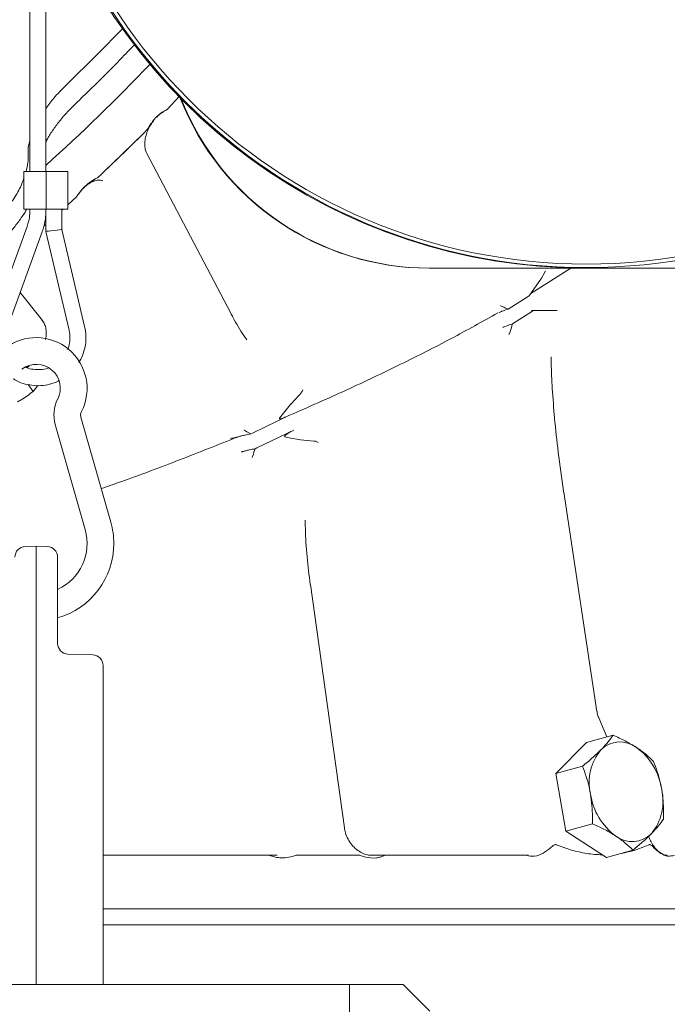
# Model space of a CAD drawing. Extents: x -3301 to -844, y -677 to 2115.
# Drawn here: x -1416 to -1295, y 1592 to 1776 of the extents above; entities that cross this region are included whole.
import ezdxf

# ---------------------------------------------------------------- set-up
doc = ezdxf.new("R2010")
doc.units = 0
doc.header["$LTSCALE"] = 5
doc.layers.add('Bemaßungen(Brunner)', color=7, linetype='Continuous', lineweight=25)
doc.styles.add('Brunner 2014', font='arial.ttf', dxfattribs={"height": 35})
doc.dimstyles.new('Brunner 2014', dxfattribs={"dimscale": 5, "dimtxt": 35, "dimasz": 5, "dimexe": 3.175, "dimexo": 0, "dimgap": 0.762, "dimtad": 1, "dimdec": 0, "dimrnd": 1e-08, "dimtxsty": 'Brunner 2014', "dimcen": 0.09, "dimdle": 10, "dimclrd": 7, "dimclre": 7, "dimclrt": 7, "dimadec": 1, "dimazin": 2, "dimtfac": 0.666667, "dimtdec": 0, "dimtmove": 0, "dimatfit": 3, "dimldrblk": 'Filled-1', "dimfxl": 1, "dimtolj": 1, "dimlwd": 5, "dimlwe": 5, "dimarcsym": 0})

# ---------------------------------------------------------------- blocks, each defined once
blk = doc.blocks.new('*D87')
at = {"layer": 'Bemaßungen(Brunner)', "color": 7, "linetype": 'Continuous', "lineweight": 5, "transparency": 16777216}
for p, q in [((-1690.73, 1833.44), (-844.02, 1833.44)), ((-859.89, 1808.44), (-859.89, 852.2)), ((-1040.66, 827.2), (-844.02, 827.2))]:
    blk.add_line(p, q, dxfattribs=at)
at = {"layer": 'Bemaßungen(Brunner)', "color": 7, "lineweight": 5, "transparency": 16777216}
for points in [[(-864.06, 1808.44), (-855.73, 1808.44), (-859.89, 1833.44)], [(-864.06, 852.2), (-855.73, 852.2), (-859.89, 827.2)]]:
    blk.add_solid(points, dxfattribs=at)
at = {"layer": 'Defpoints', "color": 0, "lineweight": 5, "transparency": 16777216}
for p in [(-1690.73, 1833.44), (-1040.66, 827.2), (-859.89, 827.2)]:
    blk.add_point(p, dxfattribs=at)
at = {"layer": 'Bemaßungen(Brunner)', "color": 1, "lineweight": 9, "transparency": 16777216, "insert": (-881.57, 1331.38), "char_height": 35, "attachment_point": 5, "rotation": 90, "style": 'Brunner 2014'}
blk.add_mtext('\\A1;1006', dxfattribs=at)
blk = doc.blocks.new('Filled-1')
at = {"color": 0}
for p, q in [((0, 0), (-1, 0.1667)), ((-1, 0.1667), (-1, -0.1667)), ((-1, 0), (0, 0)), ((-1, -0.1667), (0, 0))]:
    blk.add_line(p, q, dxfattribs=at)
at = {"color": 0, "flags": 128}
blk.add_lwpolyline([(-1, -0.1667), (0, 0), (-1, 0.1667), (-1, -0.1667)], dxfattribs=at)
at = {"color": 0}
blk.add_solid([(-1, -0.1667), (0, 0), (-1, 0.1667), (-1, -0.1667)], dxfattribs=at)

msp = doc.modelspace()

# ---------------------------------------------------------------- linework, layer by layer
at = {"color": 7, "linetype": 'Continuous', "lineweight": 9}
for p, q in [((-1414.46, 1815.86), (-1414.46, 1747.76)), ((-1411.46, 1747.76), (-1411.46, 1803.93)), ((-1388.8, 1759.39), (-1386.45, 1761.85)), ((-1389.73, 1758.85), (-1388.8, 1759.39)), ((-1392.52, 1755.61), (-1393.2, 1754.87)), ((-1393.2, 1754.87), (-1397.1, 1751.09)), ((-1414.8, 1750.91), (-1414.8, 1750.88)), ((-1397.1, 1751.09), (-1401, 1747.31)), ((-1376.85, 1721.27), (-1392.63, 1751.28)), ((-1415.56, 1747.76), (-1415.56, 1740.76)), ((-1415.56, 1747.76), (-1411.39, 1747.76)), ((-1411.39, 1740.76), (-1411.39, 1747.76)), ((-1411.39, 1747.76), (-1407.36, 1747.76)), ((-1407.36, 1740.76), (-1407.36, 1747.76)), ((-1401, 1747.31), (-1401.8, 1746.62)), ((-1407.36, 1741.52), (-1405.77, 1742.96)), ((-1405.77, 1742.96), (-1405.61, 1743.25)), ((-1415.56, 1740.76), (-1411.39, 1740.76)), ((-1414.46, 1740.76), (-1414.46, 1740.39)), ((-1411.46, 1740.39), (-1411.46, 1740.76)), ((-1411.46, 1740.76), (-1411.46, 1736.58)), ((-1411.39, 1740.76), (-1407.36, 1740.76)), ((-1408.46, 1736.93), (-1408.46, 1740.76)), ((-1408.46, 1740.54), (-1408.21, 1740.76)), ((-1414.98, 1737.49), (-1421.42, 1719.78)), ((-1411.78, 1737.6), (-1411.46, 1737.89)), ((-1418.6, 1718.75), (-1412.16, 1736.46)), ((-1412.16, 1736.46), (-1412.16, 1736.46)), ((-1411.46, 1736.58), (-1407.13, 1718.07)), ((-1404.21, 1718.75), (-1408.46, 1736.93)), ((-1339.67, 1729.7), (-1339.78, 1729.7)), ((-1234.84, 1729.7), (-1339.67, 1729.7)), ((-1320.75, 1724.96), (-1313.24, 1729.7)), ((-1318.74, 1727.8), (-1318.42, 1728.37)), ((-1318.42, 1728.37), (-1318.01, 1729.17)), ((-1318.74, 1727.8), (-1321.05, 1724.53)), ((-1412.12, 1719.88), (-1416.27, 1725.15)), ((-1324.97, 1722.03), (-1321.05, 1724.53)), ((-1326.75, 1721.36), (-1326.35, 1721.54)), ((-1324.97, 1722.03), (-1325.4, 1722.19)), ((-1324.16, 1719.25), (-1320.24, 1721.75)), ((-1320.24, 1721.75), (-1320.61, 1721.75)), ((-1316.97, 1721.75), (-1320.24, 1721.75)), ((-1316.97, 1721.75), (-1316.49, 1721.75)), ((-1316.49, 1721.75), (-1315.83, 1721.75)), ((-1324.16, 1719.25), (-1324.35, 1718.63)), ((-1316.92, 1713.12), (-1316.91, 1712.72)), ((-1414.78, 1711.44), (-1415.08, 1711.09)), ((-1414.98, 1711.07), (-1414.6, 1711.45)), ((-1414.77, 1707.92), (-1413.87, 1706.64)), ((-1413.87, 1706.64), (-1412.94, 1707.74)), ((-1365.88, 1702.17), (-1372.78, 1698.82)), ((-1366.51, 1701.88), (-1366.12, 1702.05)), ((-1409.72, 1700.42), (-1404.13, 1680.8)), ((-1399.32, 1682.18), (-1404.91, 1701.79)), ((-1373.13, 1698.67), (-1372.78, 1698.82)), ((-1365.07, 1699.4), (-1371.97, 1696.05)), ((-1372.32, 1695.9), (-1371.97, 1696.05)), ((-1308.39, 1646.76), (-1314.59, 1687.81)), ((-1415.33, 1677.63), (-1413.26, 1677.7)), ((-1413.26, 1677.7), (-1413.26, 1667.7)), ((-1413.26, 1677.7), (-1411.19, 1677.63)), ((-1409.26, 1675.63), (-1409.26, 1667.7)), ((-1355.63, 1625.01), (-1361.97, 1670.52)), ((-1413.26, 1595.7), (-1413.26, 1667.7)), ((-1409.26, 1667.7), (-1409.26, 1659.49)), ((-1407.33, 1657.49), (-1402.69, 1657.33)), ((-1400.76, 1655.33), (-1400.76, 1595.7)), ((-1306.55, 1642), (-1308.05, 1645.56)), ((-1310.32, 1640.95), (-1305.36, 1642.33)), ((-1310.32, 1640.95), (-1316.04, 1635.14)), ((-1316.04, 1635.14), (-1311.08, 1636.52)), ((-1316.04, 1635.14), (-1314.19, 1624.39)), ((-1314.19, 1624.39), (-1309.22, 1625.76)), ((-1314.19, 1624.39), (-1306.61, 1619.45)), ((-1298.56, 1623.03), (-1298.71, 1623.4)), ((-1400.76, 1619.86), (-1369.71, 1619.86)), ((-1363.67, 1619.86), (-1364.67, 1619.86)), ((-1358.67, 1619.86), (-1363.67, 1619.86)), ((-1353.66, 1619.86), (-1358.67, 1619.86)), ((-1352.76, 1619.86), (-1353.66, 1619.86)), ((-1348.92, 1619.51), (-1347.93, 1619.86)), ((-1347.93, 1619.86), (-1321.54, 1619.86)), ((-1306.61, 1619.45), (-1301.65, 1620.82)), ((-1400.76, 1609.86), (-1243.76, 1609.86)), ((-1400.76, 1606.86), (-1243.76, 1606.86)), ((-1400.76, 1606.85), (-1279.97, 1606.85)), ((-1482.64, 1595.7), (-1356.64, 1595.7)), ((-1354.64, 1595.7), (-1356.64, 1595.7)), ((-1354.64, 1595.7), (-1354.64, 844.7)), ((-1353.64, 1595.7), (-1354.64, 1595.7)), ((-1344.64, 1595.7), (-1353.64, 1595.7)), ((-1344.64, 1595.7), (-1339.64, 1590.7))]:
    msp.add_line(p, q, dxfattribs=at)
at = {"color": 7, "linetype": 'Continuous', "lineweight": 9, "flags": 128}
msp.add_lwpolyline([(-1397.13, 1774.48), (-1401.79, 1769.71), (-1407.75, 1763.85)], dxfattribs=at)
at = {"color": 7, "linetype": 'Continuous', "lineweight": 9}
for centre, radius in [((-1310.4, 1835.75), 105.96), ((-1310.34, 1835.74), 105.29)]:
    msp.add_circle(centre, radius, dxfattribs=at)
for centre, radius, start, end in [((-1310.63, 1835.65), 105.94, 197.8707, 269.9888), ((-1657.66, 2021.97), 367.65, 312.0386, 316.2661), ((-1339.77, 1779.67), 49.97, 201.2991, 269.9904), ((-1339.66, 1779.67), 49.97, 201.5179, 269.9904), ((-1650.34, 2012.46), 363.93, 314.0951, 315.1087), ((-1656.08, 2018.37), 372.17, 313.0966, 314.0953), ((-1413.26, 1707.2), 9.5, 332.9643, 127.8093), ((-1413.26, 1707.2), 4.5, 332.9643, 126.4984), ((-1403.47, 1702.2), 6.5, 152.9643, 195.9053), ((-1403.47, 1702.2), 1.5, 152.9643, 180), ((-1403.47, 1702.2), 1.5, 180, 195.9053), ((-1413.26, 1678.2), 14.5, 0, 15.9053), ((-1413.26, 1678.2), 9.5, 294.9011, 15.9053), ((-1413.26, 1678.2), 14.5, 286.0134, 0), ((-1415.26, 1675.63), 2, 92, 180), ((-1411.26, 1675.63), 2, 0, 88), ((-1407.26, 1659.49), 2, 180, 268), ((-1402.76, 1655.33), 2, 0, 88), ((-1300.23, 1633.49), 9.59, 140.5284, 193.1922), ((-1304.05, 1635.99), 5.07, 52.7128, 134.8061), ((-1307.95, 1630.49), 11.81, 8.2008, 53.8161), ((-1305.6, 1629.99), 9.59, 320.5284, 13.1922), ((-1297.88, 1632.99), 11.81, 188.2008, 233.8161), ((-1301.77, 1627.49), 5.07, 232.7128, 314.8061)]:
    msp.add_arc(centre, radius, start, end, dxfattribs=at)
for centre, major_axis, ratio, start_param, end_param in [((-1409.96, 1736.76), (1.5, 0.17), 0.003975, 3.176041, 6.283644), ((-1451.26, 2659.73), (-146.96, 1039.59), 0.136031, 3.062158, 3.100086), ((-1451.26, 2659.73), (-146.96, 1039.59), 0.136031, 3.144644, 3.182572), ((-1451.26, 2659.73), (-146.96, 1039.59), 0.136031, 3.100086, 3.120016)]:
    msp.add_ellipse(centre, major_axis=major_axis, ratio=ratio, start_param=start_param, end_param=end_param, dxfattribs=at)
for points, knots in [([(-1405.94, 1760.43), (-1404.96, 1761.38), (-1402.11, 1764.12), (-1398.38, 1767.84), (-1395.73, 1770.64), (-1394.82, 1771.59)], [0, 0, 0, 0, 0.257446, 0.746578, 1, 1, 1, 1]), ([(-1411.46, 1759.59), (-1410.99, 1760.23), (-1409.92, 1761.68), (-1408.53, 1763.08), (-1407.75, 1763.85)], [0, 0, 0, 0, 0.444009, 1, 1, 1, 1]), ([(-1411.46, 1753.32), (-1411.4, 1753.45), (-1411.07, 1754.14), (-1410.24, 1755.43), (-1408.96, 1757.18), (-1407.52, 1758.86), (-1406.44, 1759.92), (-1405.93, 1760.43)], [0, 0, 0, 0, 0.055192, 0.297626, 0.540301, 0.782727, 1, 1, 1, 1]), ([(-1389.51, 1758.97), (-1389.28, 1759.1), (-1389.04, 1759.23), (-1388.81, 1759.39), (-1388.8, 1759.39)], [0, 0, 0, 0, 0.980947, 1, 1, 1, 1]), ([(-1392.63, 1751.28), (-1392.68, 1751.37), (-1392.82, 1751.67), (-1392.98, 1752.35), (-1392.98, 1753.37), (-1392.77, 1754.49), (-1392.35, 1755.63), (-1391.84, 1756.61), (-1391.43, 1757.12), (-1391.27, 1757.32)], [0, 0, 0, 0, 0.081434, 0.255045, 0.4211, 0.583479, 0.743981, 0.902708, 1, 1, 1, 1]), ([(-1389.73, 1758.85), (-1389.94, 1758.69), (-1390.72, 1758.11), (-1391.67, 1756.99), (-1392.3, 1755.97), (-1392.52, 1755.61)], [0, 0, 0, 0, 0.187998, 0.714873, 1, 1, 1, 1]), ([(-1390.71, 1757.95), (-1390.53, 1758.14), (-1390.13, 1758.54), (-1389.71, 1758.79), (-1389.49, 1758.93)], [0, 0, 0, 0, 0.455134, 1, 1, 1, 1]), ([(-1414.8, 1750.91), (-1414.8, 1751.47), (-1414.81, 1752.29), (-1414.55, 1753.22), (-1414.46, 1753.53)], [0, 0, 0, 0, 0.671155, 1, 1, 1, 1]), ([(-1414.8, 1750.88), (-1414.78, 1750.4), (-1414.75, 1749.42), (-1415.03, 1748.32), (-1415.17, 1747.76)], [0, 0, 0, 0, 0.48544, 1, 1, 1, 1]), ([(-1415.56, 1746.52), (-1415.77, 1745.97), (-1416.25, 1744.65), (-1417.56, 1742.47), (-1419.37, 1740.12), (-1421.57, 1737.81), (-1423.31, 1736.48), (-1424.2, 1735.81)], [0, 0, 0, 0, 0.151207, 0.360325, 0.575419, 0.784677, 1, 1, 1, 1]), ([(-1401.8, 1746.62), (-1402.21, 1746.39), (-1403.03, 1745.94), (-1404.48, 1744.82), (-1405.27, 1743.68), (-1405.77, 1742.96)], [0, 0, 0, 0, 0.267162, 0.540189, 1, 1, 1, 1]), ([(-1405.58, 1743.23), (-1405.54, 1743.3), (-1405.29, 1743.72), (-1404.73, 1744.41), (-1403.89, 1745.21), (-1403.03, 1745.77), (-1402.21, 1746.1), (-1401.52, 1746.2), (-1401.11, 1746.16), (-1400.94, 1746.07), (-1400.9, 1746.05)], [0, 0, 0, 0, 0.029695, 0.18329, 0.335432, 0.486345, 0.637308, 0.790273, 0.950772, 1, 1, 1, 1]), ([(-1422.39, 1732.45), (-1422.14, 1732.65), (-1421.22, 1733.37), (-1419.79, 1734.71), (-1418.13, 1736.44), (-1416.69, 1738.21), (-1415.65, 1739.66), (-1415.19, 1740.51), (-1415.06, 1740.76)], [0, 0, 0, 0, 0.081956, 0.289028, 0.497324, 0.705293, 0.912757, 1, 1, 1, 1]), ([(-1414.46, 1740.39), (-1414.47, 1740.13), (-1414.5, 1739.32), (-1414.69, 1738.34), (-1414.92, 1737.66), (-1414.98, 1737.49)], [0, 0, 0, 0, 0.266968, 0.819017, 1, 1, 1, 1]), ([(-1412.16, 1736.46), (-1412.05, 1736.8), (-1411.73, 1737.74), (-1411.5, 1739.07), (-1411.47, 1740.05), (-1411.46, 1740.39)], [0, 0, 0, 0, 0.2669, 0.741709, 1, 1, 1, 1]), ([(-1326.43, 1722.67), (-1326.43, 1722.67), (-1326.36, 1722.64), (-1325.96, 1722.47), (-1325.66, 1722.32), (-1325.4, 1722.19)], [0, 0, 0, 0, 0.006833, 0.159457, 1, 1, 1, 1]), ([(-1373.88, 1716.3), (-1374.07, 1716.57), (-1375.01, 1717.89), (-1376, 1719.55), (-1376.74, 1721), (-1376.87, 1721.25)], [0, 0, 0, 0, 0.172901, 0.856928, 1, 1, 1, 1]), ([(-1365.88, 1702.17), (-1362.31, 1703.73), (-1355.15, 1706.87), (-1345.09, 1711.67), (-1335.57, 1716.49), (-1329.79, 1719.71), (-1326.92, 1721.31)], [0, 0, 0, 0, 0.251648, 0.504681, 0.753381, 1, 1, 1, 1]), ([(-1326.35, 1721.56), (-1326.29, 1721.59), (-1325.86, 1721.76), (-1325.38, 1721.9), (-1324.97, 1722.03)], [0, 0, 0, 0, 0.145995, 1, 1, 1, 1]), ([(-1320.36, 1721.75), (-1320.37, 1721.75), (-1320.41, 1721.75), (-1320.48, 1721.75), (-1320.56, 1721.75), (-1320.6, 1721.75), (-1320.61, 1721.75)], [0, 0, 0, 0, 0.077254, 0.434814, 0.795993, 1, 1, 1, 1]), ([(-1319.35, 1721.75), (-1319.54, 1721.75), (-1319.77, 1721.75), (-1320.06, 1721.75), (-1320.11, 1721.75)], [0, 0, 0, 0, 0.8279694, 1, 1, 1, 1]), ([(-1411.55, 1716.37), (-1411.54, 1716.39), (-1411.43, 1716.73), (-1411.37, 1717.38), (-1411.41, 1718.32), (-1411.66, 1719.21), (-1412.01, 1719.7), (-1412.19, 1719.95)], [0, 0, 0, 0, 0.009827, 0.253031, 0.498864, 0.749519, 1, 1, 1, 1]), ([(-1405.29, 1712.04), (-1405.05, 1712.47), (-1404.53, 1713.39), (-1404.09, 1714.96), (-1403.92, 1716.64), (-1404.02, 1717.92), (-1404.17, 1718.61), (-1404.21, 1718.75)], [0, 0, 0, 0, 0.211147, 0.453227, 0.695312, 0.937401, 1, 1, 1, 1]), ([(-1325.98, 1718.61), (-1325.98, 1718.61), (-1325.93, 1718.63), (-1325.73, 1718.72), (-1325.15, 1718.95), (-1324.57, 1719.13), (-1324.16, 1719.25)], [0, 0, 0, 0, 0.007143, 0.082335, 0.362786, 1, 1, 1, 1]), ([(-1324.85, 1717.28), (-1324.85, 1717.29), (-1324.81, 1717.36), (-1324.6, 1717.8), (-1324.46, 1718.25), (-1324.35, 1718.63)], [0, 0, 0, 0, 0.006833, 0.159457, 1, 1, 1, 1]), ([(-1407.13, 1718.07), (-1407.08, 1717.86), (-1406.95, 1717.2), (-1406.97, 1716.06), (-1407.13, 1715.05), (-1407.38, 1714.57), (-1407.42, 1714.49)], [0, 0, 0, 0, 0.176654, 0.553569, 0.931123, 1, 1, 1, 1]), ([(-1314.61, 1687.81), (-1314.62, 1687.86), (-1315, 1690.36), (-1315.59, 1694.97), (-1316.31, 1701.37), (-1316.73, 1706.94), (-1316.93, 1710.77), (-1316.94, 1712.74), (-1316.94, 1713.12)], [0, 0, 0, 0, 0.006781, 0.294186, 0.544935, 0.762401, 0.953873, 1, 1, 1, 1]), ([(-1411.03, 1711.03), (-1411.06, 1711.02), (-1411.5, 1710.81), (-1412.47, 1710.68), (-1413.83, 1710.73), (-1414.79, 1710.92), (-1415.22, 1711.15), (-1415.25, 1711.17)], [0, 0, 0, 0, 0.020886, 0.339753, 0.658637, 0.977529, 1, 1, 1, 1]), ([(-1417.56, 1709), (-1417.47, 1708.93), (-1416.91, 1708.54), (-1415.73, 1708.1), (-1414.09, 1707.72), (-1412.39, 1707.66), (-1410.73, 1707.95), (-1409.58, 1708.29), (-1409.05, 1708.61), (-1409.01, 1708.63)], [0, 0, 0, 0, 0.0391968, 0.2278875, 0.4165736, 0.6052559, 0.7939358, 0.9826146, 1, 1, 1, 1]), ([(-1416.83, 1704.67), (-1416.57, 1704.8), (-1415.48, 1705.35), (-1414.57, 1706.08), (-1413.87, 1706.64)], [0, 0, 0, 0, 0.235696, 1, 1, 1, 1]), ([(-1367.73, 1701.66), (-1367.08, 1702.49), (-1365.85, 1704.05), (-1364.52, 1705.48), (-1363.9, 1706.14)], [0, 0, 0, 0, 0.53411, 1, 1, 1, 1]), ([(-1363.9, 1706.14), (-1363.77, 1706.29), (-1363.57, 1706.53), (-1363.44, 1706.83), (-1363.41, 1706.95), (-1363.41, 1706.95)], [0, 0, 0, 0, 0.617705, 0.98554, 1, 1, 1, 1]), ([(-1367.73, 1701.66), (-1367.74, 1701.65), (-1367.76, 1701.62), (-1367.78, 1701.58), (-1367.79, 1701.55), (-1367.78, 1701.53), (-1367.77, 1701.51), (-1367.74, 1701.49), (-1367.61, 1701.48), (-1367.19, 1701.59), (-1366.8, 1701.76), (-1366.52, 1701.89)], [0, 0, 0, 0, 0.027752, 0.055753, 0.069721, 0.083777, 0.096638, 0.118867, 0.176318, 0.39443, 1, 1, 1, 1]), ([(-1375.69, 1698.07), (-1375.68, 1698.08), (-1375.61, 1698.1), (-1375.33, 1698.19), (-1374.85, 1698.32), (-1374.05, 1698.52), (-1373.49, 1698.61), (-1373.13, 1698.67)], [0, 0, 0, 0, 0.005206, 0.083355, 0.325206, 0.555822, 1, 1, 1, 1]), ([(-1374.39, 1699.42), (-1374.39, 1699.42), (-1374.3, 1699.36), (-1373.85, 1699.08), (-1373.45, 1698.85), (-1373.13, 1698.67)], [0, 0, 0, 0, 0.007027, 0.195003, 1, 1, 1, 1]), ([(-1366.69, 1698.11), (-1366.7, 1698.11), (-1366.73, 1698.12), (-1366.77, 1698.14), (-1366.79, 1698.17), (-1366.8, 1698.19), (-1366.81, 1698.22), (-1366.8, 1698.27), (-1366.71, 1698.41), (-1366.24, 1698.79), (-1365.65, 1699.11), (-1365.16, 1699.36), (-1365.07, 1699.4)], [0, 0, 0, 0, 0.019164, 0.038501, 0.048147, 0.057854, 0.066735, 0.082086, 0.12176, 0.272381, 0.870165, 1, 1, 1, 1]), ([(-1401.11, 1688.46), (-1399.89, 1688.88), (-1394.92, 1690.61), (-1386.39, 1693.81), (-1379.26, 1696.65), (-1375.69, 1698.07)], [0, 0, 0, 0, 0.1390118, 0.5685446, 1, 1, 1, 1]), ([(-1376.95, 1697.83), (-1376.65, 1697.88), (-1376.29, 1697.94), (-1375.92, 1698.01), (-1375.79, 1698.03), (-1375.7, 1698.05), (-1375.66, 1698.06), (-1375.64, 1698.07), (-1375.65, 1698.07), (-1375.66, 1698.07), (-1375.68, 1698.07), (-1375.69, 1698.07)], [0, 0, 0, 0, 0.560726, 0.689453, 0.775196, 0.862365, 0.904127, 0.937088, 0.959203, 0.981433, 1, 1, 1, 1]), ([(-1366.69, 1698.11), (-1365.73, 1697.91), (-1363.94, 1697.54), (-1362.16, 1697.4), (-1361.32, 1697.34)], [0, 0, 0, 0, 0.53411, 1, 1, 1, 1]), ([(-1361.32, 1697.34), (-1361.14, 1697.32), (-1360.86, 1697.28), (-1360.6, 1697.12), (-1360.51, 1697.06), (-1360.51, 1697.05)], [0, 0, 0, 0, 0.617705, 0.98554, 1, 1, 1, 1]), ([(-1374.88, 1695.3), (-1374.87, 1695.3), (-1374.8, 1695.33), (-1374.52, 1695.41), (-1374.04, 1695.55), (-1373.24, 1695.74), (-1372.68, 1695.84), (-1372.32, 1695.9)], [0, 0, 0, 0, 0.005206, 0.083355, 0.325206, 0.555822, 1, 1, 1, 1]), ([(-1372.89, 1694.29), (-1372.89, 1694.29), (-1372.85, 1694.4), (-1372.64, 1694.93), (-1372.46, 1695.46), (-1372.32, 1695.9)], [0, 0, 0, 0, 0.007027, 0.195003, 1, 1, 1, 1]), ([(-1362.01, 1670.52), (-1362.22, 1672.25), (-1362.65, 1675.75), (-1362.91, 1679.76), (-1362.94, 1682.03), (-1362.95, 1682.53)], [0, 0, 0, 0, 0.429452, 0.873775, 1, 1, 1, 1]), ([(-1308.03, 1645.61), (-1308.11, 1645.76), (-1308.29, 1646.12), (-1308.33, 1646.52), (-1308.35, 1646.74)], [0, 0, 0, 0, 0.44291, 1, 1, 1, 1]), ([(-1307.63, 1639.59), (-1307.56, 1639.65), (-1307.05, 1640.17), (-1306.21, 1641.12), (-1305.64, 1641.92), (-1305.36, 1642.33)], [0, 0, 0, 0, 0.070092, 0.530785, 1, 1, 1, 1]), ([(-1305.36, 1642.33), (-1304.58, 1641.97), (-1303, 1641.26), (-1301.66, 1640.44), (-1300.98, 1640.02)], [0, 0, 0, 0, 0.495458, 1, 1, 1, 1]), ([(-1311.08, 1636.52), (-1310.45, 1637.03), (-1309.18, 1638.08), (-1308.15, 1639.08), (-1307.63, 1639.59)], [0, 0, 0, 0, 0.495458, 1, 1, 1, 1]), ([(-1300.98, 1640.02), (-1300.89, 1639.96), (-1300.22, 1639.52), (-1299.06, 1638.65), (-1298.21, 1637.81), (-1297.78, 1637.39)], [0, 0, 0, 0, 0.070092, 0.530785, 1, 1, 1, 1]), ([(-1309.56, 1631.3), (-1309.65, 1631.76), (-1309.99, 1633.57), (-1310.61, 1635.25), (-1311.08, 1636.52)], [0, 0, 0, 0, 0.2503109, 1, 1, 1, 1]), ([(-1297.78, 1637.39), (-1297.31, 1636.13), (-1296.69, 1634.44), (-1296.35, 1632.63), (-1296.26, 1632.18)], [0, 0, 0, 0, 0.749689, 1, 1, 1, 1]), ([(-1296.26, 1632.18), (-1296.09, 1630.76), (-1295.87, 1628.92), (-1295.91, 1627.07), (-1295.92, 1626.64)], [0, 0, 0, 0, 0.765567, 1, 1, 1, 1]), ([(-1309.22, 1625.76), (-1309.21, 1626.2), (-1309.17, 1628.04), (-1309.39, 1629.89), (-1309.56, 1631.3)], [0, 0, 0, 0, 0.234433, 1, 1, 1, 1]), ([(-1295.92, 1626.64), (-1296.22, 1626.21), (-1296.83, 1625.35), (-1297.74, 1624.38), (-1298.2, 1623.89)], [0, 0, 0, 0, 0.495458, 1, 1, 1, 1]), ([(-1350.55, 1619.88), (-1350.8, 1619.88), (-1351.39, 1619.9), (-1352.37, 1620.26), (-1353.38, 1620.91), (-1354.26, 1621.79), (-1354.97, 1622.86), (-1355.44, 1623.96), (-1355.57, 1624.69), (-1355.63, 1625.01)], [0, 0, 0, 0, 0.114846, 0.268097, 0.419419, 0.570957, 0.723907, 0.878509, 1, 1, 1, 1]), ([(-1304.85, 1623.46), (-1304.94, 1623.51), (-1305.62, 1623.96), (-1307.03, 1624.76), (-1308.49, 1625.43), (-1309.22, 1625.76)], [0, 0, 0, 0, 0.070092, 0.530785, 1, 1, 1, 1]), ([(-1301.65, 1620.82), (-1302.1, 1621.27), (-1303.01, 1622.17), (-1304.23, 1623.03), (-1304.85, 1623.46)], [0, 0, 0, 0, 0.495458, 1, 1, 1, 1]), ([(-1298.2, 1623.89), (-1298.27, 1623.82), (-1298.78, 1623.3), (-1299.88, 1622.28), (-1301.05, 1621.31), (-1301.65, 1620.82)], [0, 0, 0, 0, 0.070092, 0.530785, 1, 1, 1, 1]), ([(-1295.23, 1619.88), (-1295.31, 1619.88), (-1295.54, 1619.86), (-1296.06, 1620.04), (-1296.75, 1620.47), (-1297.47, 1621.17), (-1298.1, 1622.05), (-1298.41, 1622.73), (-1298.56, 1623.03)], [0, 0, 0, 0, 0.096464, 0.280338, 0.458376, 0.649595, 0.841014, 1, 1, 1, 1]), ([(-1315.98, 1621.83), (-1316.03, 1621.84), (-1316.15, 1621.87), (-1316.56, 1621.69), (-1317.29, 1621), (-1318.04, 1620.51), (-1318.51, 1620.21)], [0, 0, 0, 0, 0.049368, 0.127305, 0.446047, 1, 1, 1, 1]), ([(-1296.42, 1620.21), (-1296.72, 1620.42), (-1297.21, 1620.78), (-1297.85, 1621.41), (-1298.26, 1621.81), (-1298.55, 1621.86), (-1298.61, 1621.84), (-1298.63, 1621.83)], [0, 0, 0, 0, 0.4022578, 0.6630255, 0.9252404, 0.97695, 1, 1, 1, 1]), ([(-1364.67, 1619.86), (-1365.11, 1619.72), (-1365.98, 1619.44), (-1367.7, 1619.24), (-1368.94, 1619.62), (-1369.71, 1619.86)], [0, 0, 0, 0, 0.267162, 0.540189, 1, 1, 1, 1]), ([(-1369.71, 1619.86), (-1369.17, 1619.86), (-1368.63, 1619.86), (-1368.19, 1619.86), (-1368.19, 1619.86)], [0, 0, 0, 0, 0.994509, 1, 1, 1, 1]), ([(-1348.92, 1619.51), (-1349.16, 1619.46), (-1350.05, 1619.27), (-1351.38, 1619.4), (-1352.4, 1619.74), (-1352.76, 1619.86)], [0, 0, 0, 0, 0.187998, 0.714873, 1, 1, 1, 1]), ([(-1350.53, 1619.86), (-1350.52, 1619.86), (-1349.67, 1619.86), (-1348.79, 1619.86), (-1347.94, 1619.86), (-1347.93, 1619.86)], [0, 0, 0, 0, 0.005458, 0.993893, 1, 1, 1, 1]), ([(-1321.54, 1619.86), (-1321.03, 1619.75), (-1319.99, 1619.54), (-1319.01, 1619.98), (-1318.51, 1620.21)], [0, 0, 0, 0, 0.483878, 1, 1, 1, 1]), ([(-1321.54, 1619.86), (-1321.54, 1619.86), (-1321.4, 1619.86), (-1321.29, 1619.86), (-1321.19, 1619.86), (-1321.19, 1619.86)], [0, 0, 0, 0, 0.00808, 0.989675, 1, 1, 1, 1]), ([(-1296.42, 1620.21), (-1296, 1619.98), (-1295.15, 1619.55), (-1294.29, 1619.75), (-1293.87, 1619.86)], [0, 0, 0, 0, 0.501145, 1, 1, 1, 1])]:
    msp.add_open_spline(points, degree=3, knots=knots, dxfattribs=at)

# ---------------------------------------------------------------- dimensions: what is measured, and where the dimension line sits
at = {"layer": 'Bemaßungen(Brunner)', "lineweight": 9}
dim = msp.add_linear_dim(base=(-859.89, 827.2), p1=(-1690.73, 1833.44), p2=(-1040.66, 827.2), angle=90, dimstyle='Brunner 2014', override={"dimclrt": 1}, dxfattribs=at)
dim.commit()
dim.dimension.update_dxf_attribs({"geometry": '*D87', "text_midpoint": (-859.89, 1331.38), "dimtype": 160})

doc.saveas('drawing.dxf')
